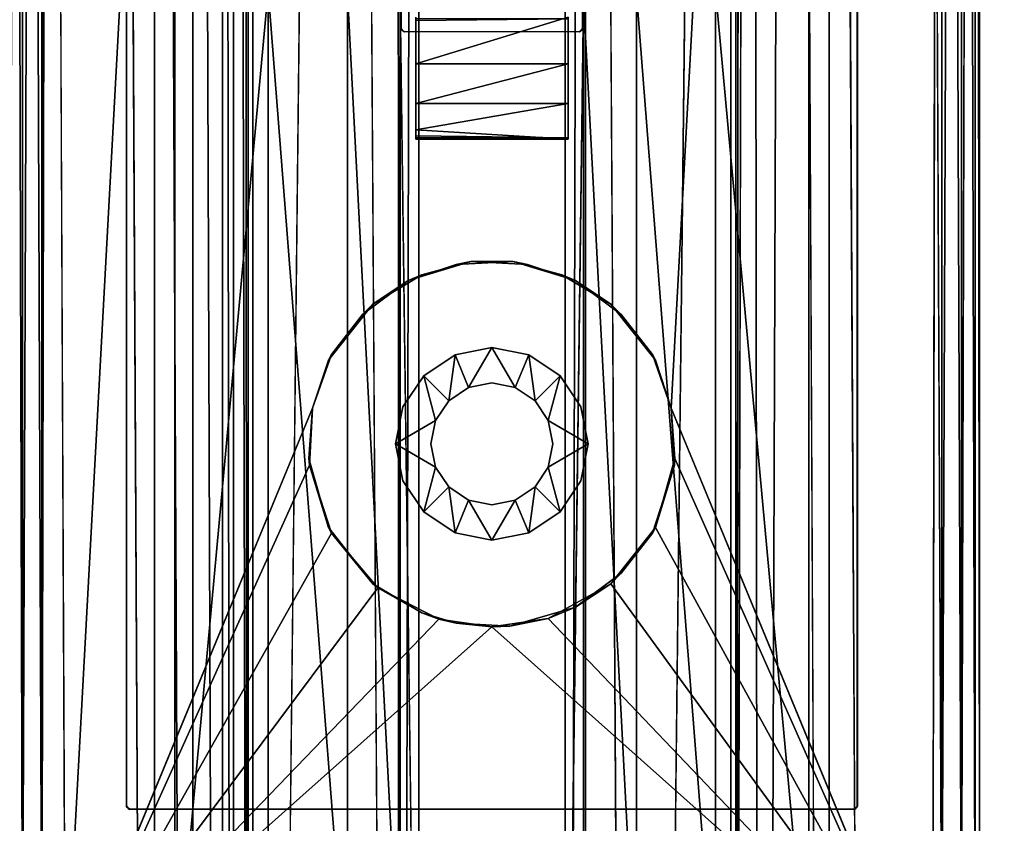
# Model space of a CAD drawing. Units: inches. Extents: x -32.6 to 32.6, y -14 to 15.4.
# Drawn here: x -11.2 to -9.2, y -3.2 to -1.5 of the extents above; entities that cross this region are included whole.
import ezdxf

# ---------------------------------------------------------------- set-up
doc = ezdxf.new("R2010")
doc.units = ezdxf.units.IN
doc.header["$MEASUREMENT"] = 0
for name, color, linetype in [('SEAT-ARMFIXTURE', 5, 'Continuous'), ('SEAT-SEAT', 5, 'Continuous'), ('SEAT-SEATSUPPORT', 5, 'Continuous'), ('SEAT-SOLIDARMCAP', 5, 'Continuous')]:
    doc.layers.add(name, color=color, linetype=linetype)

msp = doc.modelspace()

# ---------------------------------------------------------------- linework, layer by layer
at = {"layer": 'SEAT-ARMFIXTURE'}
for points, invisible_edges in [([(-10.436, 3.4584, 24.361), (-10.9997, -3.1366, 24.361), (-10.9996, 6.5992, 24.361)], 13), ([(-10.9997, 6.5992, 24.611), (-10.9992, -3.1383, 24.611), (-10.4359, 3.4584, 24.611)], 14), ([(-10.9997, -3.1366, 24.361), (-10.9992, -3.1383, 24.611), (-10.9997, 6.5992, 24.611)], 12), ([(-10.9997, 6.5992, 24.611), (-10.9996, 6.5992, 24.361), (-10.9997, -3.1366, 24.361)], 12), ([(-9.5008, -3.1383, 24.361), (-10.0641, 3.4584, 24.361), (-9.5003, 6.5989, 24.361)], 3), ([(-9.5004, 6.5994, 24.611), (-10.064, 3.4584, 24.611), (-9.5003, -3.1366, 24.611)], 3), ([(-9.5003, -3.1366, 24.611), (-9.5008, -3.1383, 24.361), (-9.5003, 6.5989, 24.361)], 12), ([(-9.5003, 6.5989, 24.361), (-9.5004, 6.5994, 24.611), (-9.5003, -3.1366, 24.611)], 12), ([(-10.9997, -3.1366, 24.361), (-10.436, 3.4584, 24.361), (-10.4359, 0.0042, 24.361)], 15), ([(-10.436, 0.0042, 24.611), (-10.4359, 3.4584, 24.611), (-10.9992, -3.1383, 24.611)], 15), ([(-10.0641, 0.0042, 24.611), (-9.5003, -3.1366, 24.611), (-10.064, 3.4584, 24.611)], 15), ([(-10.0641, 3.4584, 24.361), (-9.5008, -3.1383, 24.361), (-10.064, 0.0042, 24.361)], 15), ([(-10.9946, -3.1429, 24.361), (-10.9997, -3.1366, 24.361), (-10.4359, 0.0042, 24.361)], 14), ([(-10.436, 0.0042, 24.611), (-10.9992, -3.1383, 24.611), (-10.9929, -3.1434, 24.611)], 13), ([(-10.9946, -3.1429, 24.361), (-10.4359, 0.0042, 24.361), (-10.436, -1.5416, 24.361)], 13), ([(-10.4359, -1.5416, 24.611), (-10.436, 0.0042, 24.611), (-10.9929, -3.1434, 24.611)], 14), ([(-10.436, -1.5416, 24.361), (-10.4359, 0.0042, 24.361), (-10.436, 0.0042, 24.611)], 12), ([(-10.436, 0.0042, 24.611), (-10.4359, -1.5416, 24.611), (-10.436, -1.5416, 24.361)], 12), ([(-9.5071, -3.1434, 24.361), (-10.0641, -1.5416, 24.361), (-10.064, 0.0042, 24.361)], 13), ([(-10.0641, 0.0042, 24.611), (-10.064, -1.5416, 24.611), (-9.5054, -3.1429, 24.611)], 14), ([(-10.064, -1.5416, 24.611), (-10.0641, 0.0042, 24.611), (-10.064, 0.0042, 24.361)], 12), ([(-10.064, 0.0042, 24.361), (-10.0641, -1.5416, 24.361), (-10.064, -1.5416, 24.611)], 12), ([(-10.0641, 0.0042, 24.611), (-9.5054, -3.1429, 24.611), (-9.5003, -3.1366, 24.611)], 13), ([(-9.5008, -3.1383, 24.361), (-9.5071, -3.1434, 24.361), (-10.064, 0.0042, 24.361)], 14), ([(-10.4063, -1.5187, 23.861), (-10.4063, -1.6144, 23.8801), (-10.4063, -1.5256, 24.3615)], 14), ([(-10.0937, -1.5187, 23.861), (-10.4063, -1.6144, 23.8801), (-10.4063, -1.5187, 23.861)], 12), ([(-10.4063, -1.5216, 24.364), (-10.4063, -1.5187, 23.861), (-10.4063, -1.5256, 24.3615)], 3), ([(-10.0937, -1.5266, 24.3613), (-10.0937, -1.5216, 24.364), (-10.4063, -1.5256, 24.3615)], 12), ([(-10.4063, -1.7616, 24.3608), (-10.4063, -1.5256, 24.3615), (-10.4063, -1.7687, 24.111)], 14), ([(-10.0937, -1.5266, 24.3613), (-10.4063, -1.5256, 24.3615), (-10.4063, -1.7616, 24.3608)], 13), ([(-10.4063, -1.6955, 23.9343), (-10.4063, -1.7687, 24.111), (-10.4063, -1.5256, 24.3615)], 15), ([(-10.4063, -1.6955, 23.9343), (-10.4063, -1.5256, 24.3615), (-10.4063, -1.6144, 23.8801)], 3), ([(-10.4063, -1.7616, 24.3608), (-10.0937, -1.7611, 24.3607), (-10.0937, -1.5266, 24.3613)], 13), ([(-10.0937, -1.6144, 23.8801), (-10.0937, -1.5187, 23.861), (-10.0937, -1.5266, 24.3613)], 14), ([(-10.0937, -1.5187, 23.861), (-10.0937, -1.5216, 24.364), (-10.0937, -1.5266, 24.3613)], 13), ([(-10.0937, -1.7687, 24.111), (-10.0937, -1.5266, 24.3613), (-10.0937, -1.7611, 24.3607)], 13), ([(-10.0937, -1.7687, 24.111), (-10.0937, -1.6955, 23.9343), (-10.0937, -1.5266, 24.3613)], 15), ([(-10.0937, -1.5266, 24.3613), (-10.0937, -1.6955, 23.9343), (-10.0937, -1.6144, 23.8801)], 13), ([(-10.9946, -3.1429, 24.361), (-10.436, -1.5416, 24.361), (-10.4475, -2.3937, 24.361)], 15), ([(-10.375, -2.3937, 24.611), (-10.4359, -1.5416, 24.611), (-10.9929, -3.1434, 24.611)], 15), ([(-10.4325, -2.3181, 24.361), (-10.4475, -2.3937, 24.361), (-10.436, -1.5416, 24.361)], 14), ([(-10.4325, -2.3181, 24.361), (-10.436, -1.5416, 24.361), (-10.4309, -1.5479, 24.361)], 13), ([(-10.4333, -1.5458, 24.611), (-10.4359, -1.5416, 24.611), (-10.375, -2.3937, 24.611)], 14), ([(-10.375, -2.3937, 24.611), (-10.4291, -1.5484, 24.611), (-10.4333, -1.5458, 24.611)], 13), ([(-10.4325, -2.3181, 24.361), (-10.4309, -1.5479, 24.361), (-10.3897, -2.254, 24.361)], 3), ([(-10.4309, -1.5479, 24.361), (-10.3256, -2.2112, 24.361), (-10.3897, -2.254, 24.361)], 13), ([(-10.0709, -1.5484, 24.361), (-10.4309, -1.5479, 24.361), (-10.4291, -1.5484, 24.611)], 12), ([(-10.25, -2.1962, 24.361), (-10.4309, -1.5479, 24.361), (-10.0709, -1.5484, 24.361)], 13), ([(-10.25, -2.1962, 24.361), (-10.3256, -2.2112, 24.361), (-10.4309, -1.5479, 24.361)], 14), ([(-10.4291, -1.5484, 24.611), (-10.0691, -1.5479, 24.611), (-10.0709, -1.5484, 24.361)], 12), ([(-10.0691, -1.5479, 24.611), (-10.4291, -1.5484, 24.611), (-10.25, -2.2687, 24.611)], 14), ([(-10.3384, -2.3053, 24.611), (-10.4291, -1.5484, 24.611), (-10.3655, -2.3459, 24.611)], 3), ([(-10.4291, -1.5484, 24.611), (-10.2978, -2.2782, 24.611), (-10.25, -2.2687, 24.611)], 13), ([(-10.4291, -1.5484, 24.611), (-10.375, -2.3937, 24.611), (-10.3655, -2.3459, 24.611)], 13), ([(-10.3384, -2.3053, 24.611), (-10.2978, -2.2782, 24.611), (-10.4291, -1.5484, 24.611)], 14), ([(-10.2022, -2.2782, 24.611), (-10.0691, -1.5479, 24.611), (-10.25, -2.2687, 24.611)], 3), ([(-10.25, -2.1962, 24.361), (-10.0709, -1.5484, 24.361), (-10.1744, -2.2112, 24.361)], 3), ([(-10.0691, -1.5479, 24.611), (-10.2022, -2.2782, 24.611), (-10.1616, -2.3053, 24.611)], 13), ([(-10.1103, -2.254, 24.361), (-10.1744, -2.2112, 24.361), (-10.0709, -1.5484, 24.361)], 14), ([(-10.1345, -2.3459, 24.611), (-10.0691, -1.5479, 24.611), (-10.1616, -2.3053, 24.611)], 3), ([(-10.0691, -1.5479, 24.611), (-10.1345, -2.3459, 24.611), (-10.125, -2.3937, 24.611)], 13), ([(-10.064, -1.5416, 24.611), (-10.125, -2.3937, 24.611), (-9.5054, -3.1429, 24.611)], 15), ([(-10.125, -2.3937, 24.611), (-10.064, -1.5416, 24.611), (-10.0691, -1.5479, 24.611)], 13), ([(-10.1103, -2.254, 24.361), (-10.0709, -1.5484, 24.361), (-10.0675, -2.3181, 24.361)], 3), ([(-10.0675, -2.3181, 24.361), (-10.0709, -1.5484, 24.361), (-10.0667, -1.5458, 24.361)], 13), ([(-10.0525, -2.3937, 24.361), (-10.0675, -2.3181, 24.361), (-10.0641, -1.5416, 24.361)], 14), ([(-10.0667, -1.5458, 24.361), (-10.0641, -1.5416, 24.361), (-10.0675, -2.3181, 24.361)], 14), ([(-9.5071, -3.1434, 24.361), (-10.0525, -2.3937, 24.361), (-10.0641, -1.5416, 24.361)], 15), ([(-10.0937, -1.6955, 23.9343), (-10.0937, -1.7497, 24.0154), (-10.4063, -1.7497, 24.0154)], 2), ([(-10.4063, -1.7687, 24.111), (-10.4063, -1.6955, 23.9343), (-10.4063, -1.7497, 24.0154)], 1), ([(-10.0937, -1.6955, 23.9343), (-10.0937, -1.7687, 24.111), (-10.0937, -1.7497, 24.0154)], 1), ([(-10.0937, -1.7497, 24.0154), (-10.0937, -1.7687, 24.111), (-10.4063, -1.7497, 24.0154)], 12), ([(-10.4063, -1.7616, 24.3608), (-10.0937, -1.7658, 24.3581), (-10.0937, -1.7611, 24.3607)], 12), ([(-10.4063, -1.7683, 24.354), (-10.4063, -1.7616, 24.3608), (-10.4063, -1.7687, 24.111)], 3), ([(-10.4063, -1.7658, 24.3581), (-10.4063, -1.7616, 24.3608), (-10.4063, -1.7683, 24.354)], 2), ([(-10.0937, -1.7687, 24.111), (-10.0937, -1.7611, 24.3607), (-10.0937, -1.7684, 24.3536)], 3), ([(-10.0937, -1.7658, 24.3581), (-10.0937, -1.7684, 24.3536), (-10.0937, -1.7611, 24.3607)], 2), ([(-10.2978, -2.2782, 24.4444), (-10.25, -2.1962, 24.361), (-10.25, -2.2687, 24.4444)], 2), ([(-10.25, -2.1962, 24.361), (-10.2022, -2.2782, 24.4444), (-10.25, -2.2687, 24.4444)], 12), ([(-10.3655, -2.3459, 24.4444), (-10.4325, -2.3181, 24.361), (-10.3897, -2.254, 24.361)], 1), ([(-10.1103, -2.254, 24.361), (-10.0675, -2.3181, 24.361), (-10.1345, -2.3459, 24.4444)], 2), ([(-10.2978, -2.2782, 24.4444), (-10.2978, -2.2782, 24.611), (-10.3384, -2.3053, 24.611)], 1), ([(-10.2978, -2.2782, 24.4444), (-10.25, -2.2687, 24.611), (-10.2978, -2.2782, 24.611)], 12), ([(-10.1616, -2.3053, 24.611), (-10.2022, -2.2782, 24.4444), (-10.1616, -2.3053, 24.4444)], 12), ([(-10.4325, -2.3181, 24.361), (-10.3655, -2.3459, 24.4444), (-10.4475, -2.3937, 24.361)], 1), ([(-10.1616, -2.3053, 24.4444), (-10.1345, -2.3459, 24.4444), (-10.1616, -2.3053, 24.611)], 12), ([(-10.1345, -2.3459, 24.4444), (-10.0675, -2.3181, 24.361), (-10.0525, -2.3937, 24.361)], 1), ([(-10.4475, -2.3937, 24.361), (-10.3655, -2.3459, 24.4444), (-10.375, -2.3937, 24.4444)], 12), ([(-10.0525, -2.3937, 24.361), (-10.125, -2.3937, 24.4444), (-10.1345, -2.3459, 24.4444)], 1), ([(-10.4325, -2.4693, 24.361), (-10.9946, -3.1429, 24.361), (-10.4475, -2.3937, 24.361)], 3), ([(-10.375, -2.3937, 24.611), (-10.9929, -3.1434, 24.611), (-10.3655, -2.4415, 24.611)], 3), ([(-10.4325, -2.4693, 24.361), (-10.4475, -2.3937, 24.361), (-10.3655, -2.4415, 24.4444)], 12), ([(-10.4475, -2.3937, 24.361), (-10.375, -2.3937, 24.4444), (-10.3655, -2.4415, 24.4444)], 1), ([(-10.125, -2.3937, 24.611), (-10.1345, -2.4415, 24.611), (-9.5054, -3.1429, 24.611)], 14), ([(-10.125, -2.3937, 24.4444), (-10.0525, -2.3937, 24.361), (-10.1345, -2.4415, 24.4444)], 1), ([(-10.1345, -2.4415, 24.4444), (-10.0525, -2.3937, 24.361), (-10.0675, -2.4693, 24.361)], 12), ([(-9.5071, -3.1434, 24.361), (-10.0675, -2.4693, 24.361), (-10.0525, -2.3937, 24.361)], 13), ([(-10.3384, -2.4821, 24.611), (-10.3655, -2.4415, 24.611), (-10.9929, -3.1434, 24.611)], 14), ([(-10.4325, -2.4693, 24.361), (-10.3655, -2.4415, 24.4444), (-10.3897, -2.5334, 24.361)], 1), ([(-10.1345, -2.4415, 24.611), (-10.1616, -2.4821, 24.611), (-9.5054, -3.1429, 24.611)], 14), ([(-10.1103, -2.5334, 24.361), (-10.1345, -2.4415, 24.4444), (-10.0675, -2.4693, 24.361)], 2), ([(-10.9946, -3.1429, 24.361), (-10.4325, -2.4693, 24.361), (-10.3897, -2.5334, 24.361)], 13), ([(-10.2978, -2.5092, 24.611), (-10.3384, -2.4821, 24.611), (-10.9929, -3.1434, 24.611)], 14), ([(-10.1616, -2.4821, 24.611), (-10.2022, -2.5092, 24.611), (-9.5054, -3.1429, 24.611)], 14), ([(-9.5071, -3.1434, 24.361), (-10.1103, -2.5334, 24.361), (-10.0675, -2.4693, 24.361)], 13), ([(-10.9929, -3.1434, 24.611), (-10.25, -2.5187, 24.611), (-10.2978, -2.5092, 24.611)], 13), ([(-10.25, -2.5187, 24.611), (-10.9929, -3.1434, 24.611), (-9.5054, -3.1429, 24.611)], 13), ([(-10.2978, -2.5092, 24.4444), (-10.25, -2.5187, 24.4444), (-10.25, -2.5912, 24.361)], 2), ([(-10.2022, -2.5092, 24.611), (-10.25, -2.5187, 24.611), (-9.5054, -3.1429, 24.611)], 14), ([(-10.25, -2.5912, 24.361), (-10.25, -2.5187, 24.4444), (-10.2022, -2.5092, 24.4444)], 1), ([(-10.9946, -3.1429, 24.361), (-10.3897, -2.5334, 24.361), (-10.3256, -2.5762, 24.361)], 13), ([(-9.5071, -3.1434, 24.361), (-10.1744, -2.5762, 24.361), (-10.1103, -2.5334, 24.361)], 13), ([(-10.3256, -2.5762, 24.361), (-10.25, -2.5912, 24.361), (-10.9946, -3.1429, 24.361)], 14), ([(-9.5071, -3.1434, 24.361), (-10.25, -2.5912, 24.361), (-10.1744, -2.5762, 24.361)], 13), ([(-9.5071, -3.1434, 24.361), (-10.9946, -3.1429, 24.361), (-10.25, -2.5912, 24.361)], 14), ([(-10.9946, -3.1429, 24.361), (-10.9992, -3.1383, 24.611), (-10.9997, -3.1366, 24.361)], 1), ([(-10.9929, -3.1434, 24.611), (-10.9992, -3.1383, 24.611), (-10.9946, -3.1429, 24.361)], 2), ([(-10.9929, -3.1434, 24.611), (-10.9946, -3.1429, 24.361), (-9.5071, -3.1434, 24.361)], 12), ([(-9.5071, -3.1434, 24.361), (-9.5054, -3.1429, 24.611), (-10.9929, -3.1434, 24.611)], 12), ([(-9.5008, -3.1383, 24.361), (-9.5054, -3.1429, 24.611), (-9.5071, -3.1434, 24.361)], 1), ([(-9.5003, -3.1366, 24.611), (-9.5054, -3.1429, 24.611), (-9.5008, -3.1383, 24.361)], 2)]:
    msp.add_3dface(points, dxfattribs=dict(at, invisible_edges=invisible_edges))
for points in [[(-10.0937, -1.5187, 23.861), (-10.0937, -1.6144, 23.8801), (-10.4063, -1.6144, 23.8801)], [(-10.4063, -1.5256, 24.3615), (-10.0937, -1.5216, 24.364), (-10.4063, -1.5216, 24.364)], [(-10.4309, -1.5479, 24.361), (-10.436, -1.5416, 24.361), (-10.4333, -1.5458, 24.611)], [(-10.4333, -1.5458, 24.611), (-10.436, -1.5416, 24.361), (-10.4359, -1.5416, 24.611)], [(-10.4309, -1.5479, 24.361), (-10.4333, -1.5458, 24.611), (-10.4291, -1.5484, 24.611)], [(-10.0691, -1.5479, 24.611), (-10.0667, -1.5458, 24.361), (-10.0709, -1.5484, 24.361)], [(-10.064, -1.5416, 24.611), (-10.0667, -1.5458, 24.361), (-10.0691, -1.5479, 24.611)], [(-10.0641, -1.5416, 24.361), (-10.0667, -1.5458, 24.361), (-10.064, -1.5416, 24.611)], [(-10.4063, -1.6144, 23.8801), (-10.0937, -1.6144, 23.8801), (-10.4063, -1.6955, 23.9343)], [(-10.4063, -1.6955, 23.9343), (-10.0937, -1.6144, 23.8801), (-10.0937, -1.6955, 23.9343)], [(-10.4063, -1.7497, 24.0154), (-10.4063, -1.6955, 23.9343), (-10.0937, -1.6955, 23.9343)], [(-10.0937, -1.7687, 24.111), (-10.4063, -1.7687, 24.111), (-10.4063, -1.7497, 24.0154)], [(-10.4063, -1.7658, 24.3581), (-10.0937, -1.7658, 24.3581), (-10.4063, -1.7616, 24.3608)], [(-10.0937, -1.7684, 24.3536), (-10.0937, -1.7658, 24.3581), (-10.4063, -1.7658, 24.3581)], [(-10.0937, -1.7684, 24.3536), (-10.4063, -1.7658, 24.3581), (-10.4063, -1.7683, 24.354)], [(-10.0937, -1.7684, 24.3536), (-10.4063, -1.7683, 24.354), (-10.4063, -1.7687, 24.111)], [(-10.4063, -1.7687, 24.111), (-10.0937, -1.7687, 24.111), (-10.0937, -1.7684, 24.3536)], [(-10.25, -2.1962, 24.361), (-10.2978, -2.2782, 24.4444), (-10.3256, -2.2112, 24.361)], [(-10.1744, -2.2112, 24.361), (-10.2022, -2.2782, 24.4444), (-10.25, -2.1962, 24.361)], [(-10.3897, -2.254, 24.361), (-10.3256, -2.2112, 24.361), (-10.3384, -2.3053, 24.4444)], [(-10.2978, -2.2782, 24.4444), (-10.3384, -2.3053, 24.4444), (-10.3256, -2.2112, 24.361)], [(-10.1744, -2.2112, 24.361), (-10.1616, -2.3053, 24.4444), (-10.2022, -2.2782, 24.4444)], [(-10.1103, -2.254, 24.361), (-10.1616, -2.3053, 24.4444), (-10.1744, -2.2112, 24.361)], [(-10.3384, -2.3053, 24.4444), (-10.3655, -2.3459, 24.4444), (-10.3897, -2.254, 24.361)], [(-10.1103, -2.254, 24.361), (-10.1345, -2.3459, 24.4444), (-10.1616, -2.3053, 24.4444)], [(-10.3384, -2.3053, 24.611), (-10.3384, -2.3053, 24.4444), (-10.2978, -2.2782, 24.4444)], [(-10.2978, -2.2782, 24.4444), (-10.25, -2.2687, 24.4444), (-10.25, -2.2687, 24.611)], [(-10.2022, -2.2782, 24.4444), (-10.2022, -2.2782, 24.611), (-10.25, -2.2687, 24.4444)], [(-10.25, -2.2687, 24.4444), (-10.2022, -2.2782, 24.611), (-10.25, -2.2687, 24.611)], [(-10.2022, -2.2782, 24.4444), (-10.1616, -2.3053, 24.611), (-10.2022, -2.2782, 24.611)], [(-10.3384, -2.3053, 24.4444), (-10.3384, -2.3053, 24.611), (-10.3655, -2.3459, 24.611)], [(-10.3655, -2.3459, 24.611), (-10.3655, -2.3459, 24.4444), (-10.3384, -2.3053, 24.4444)], [(-10.1345, -2.3459, 24.4444), (-10.1345, -2.3459, 24.611), (-10.1616, -2.3053, 24.611)], [(-10.3655, -2.3459, 24.4444), (-10.375, -2.3937, 24.611), (-10.375, -2.3937, 24.4444)], [(-10.3655, -2.3459, 24.4444), (-10.3655, -2.3459, 24.611), (-10.375, -2.3937, 24.611)], [(-10.1345, -2.3459, 24.4444), (-10.125, -2.3937, 24.4444), (-10.1345, -2.3459, 24.611)], [(-10.125, -2.3937, 24.4444), (-10.125, -2.3937, 24.611), (-10.1345, -2.3459, 24.611)], [(-10.375, -2.3937, 24.611), (-10.3655, -2.4415, 24.611), (-10.375, -2.3937, 24.4444)], [(-10.375, -2.3937, 24.4444), (-10.3655, -2.4415, 24.611), (-10.3655, -2.4415, 24.4444)], [(-10.1345, -2.4415, 24.611), (-10.125, -2.3937, 24.611), (-10.1345, -2.4415, 24.4444)], [(-10.1345, -2.4415, 24.4444), (-10.125, -2.3937, 24.611), (-10.125, -2.3937, 24.4444)], [(-10.3655, -2.4415, 24.4444), (-10.3384, -2.4821, 24.4444), (-10.3897, -2.5334, 24.361)], [(-10.3384, -2.4821, 24.4444), (-10.3655, -2.4415, 24.4444), (-10.3384, -2.4821, 24.611)], [(-10.3655, -2.4415, 24.4444), (-10.3655, -2.4415, 24.611), (-10.3384, -2.4821, 24.611)], [(-10.1616, -2.4821, 24.4444), (-10.1345, -2.4415, 24.611), (-10.1345, -2.4415, 24.4444)], [(-10.1103, -2.5334, 24.361), (-10.1616, -2.4821, 24.4444), (-10.1345, -2.4415, 24.4444)], [(-10.1616, -2.4821, 24.4444), (-10.1616, -2.4821, 24.611), (-10.1345, -2.4415, 24.611)], [(-10.3897, -2.5334, 24.361), (-10.3384, -2.4821, 24.4444), (-10.3256, -2.5762, 24.361)], [(-10.3384, -2.4821, 24.4444), (-10.3384, -2.4821, 24.611), (-10.2978, -2.5092, 24.611)], [(-10.3256, -2.5762, 24.361), (-10.3384, -2.4821, 24.4444), (-10.2978, -2.5092, 24.4444)], [(-10.2978, -2.5092, 24.4444), (-10.3384, -2.4821, 24.4444), (-10.2978, -2.5092, 24.611)], [(-10.1616, -2.4821, 24.611), (-10.1616, -2.4821, 24.4444), (-10.2022, -2.5092, 24.4444)], [(-10.1744, -2.5762, 24.361), (-10.2022, -2.5092, 24.4444), (-10.1616, -2.4821, 24.4444)], [(-10.2022, -2.5092, 24.4444), (-10.2022, -2.5092, 24.611), (-10.1616, -2.4821, 24.611)], [(-10.1616, -2.4821, 24.4444), (-10.1103, -2.5334, 24.361), (-10.1744, -2.5762, 24.361)], [(-10.3256, -2.5762, 24.361), (-10.2978, -2.5092, 24.4444), (-10.25, -2.5912, 24.361)], [(-10.25, -2.5187, 24.611), (-10.25, -2.5187, 24.4444), (-10.2978, -2.5092, 24.4444)], [(-10.2978, -2.5092, 24.4444), (-10.2978, -2.5092, 24.611), (-10.25, -2.5187, 24.611)], [(-10.25, -2.5187, 24.4444), (-10.25, -2.5187, 24.611), (-10.2022, -2.5092, 24.611)], [(-10.2022, -2.5092, 24.4444), (-10.1744, -2.5762, 24.361), (-10.25, -2.5912, 24.361)], [(-10.2022, -2.5092, 24.611), (-10.2022, -2.5092, 24.4444), (-10.25, -2.5187, 24.4444)]]:
    msp.add_3dface(points, dxfattribs=at)
at = {"layer": 'SEAT-SEAT'}
for points, invisible_edges in [([(-10.4, -10.2953, 16.5964), (-10.4, 7.0998, 16.8512), (-10.4, 3.8294, 17.7696)], 1), ([(-10.4, 7.0352, 14.8322), (-10.4, 7.0998, 16.8512), (-10.4, -10.2953, 16.5964)], 2), ([(-10.1, -10.2953, 16.5985), (-10.1, 7.0989, 16.8538), (-10.1001, 7.0336, 14.8321)], 1), ([(-10.1, 3.8294, 17.7696), (-10.1, 7.0989, 16.8538), (-10.1, -10.2953, 16.5985)], 2), ([(-10.74, -10.0882, 15.1812), (-10.5506, 7.044, 14.6395), (-10.548, -10.2229, 15.2423)], 2), ([(-10.5506, 7.044, 14.6395), (-10.4414, -10.2348, 15.3134), (-10.548, -10.2229, 15.2423)], 12), ([(-9.9526, -10.2101, 15.2406), (-10.0587, 7.0302, 14.7094), (-9.951, 7.0197, 14.6384)], 12), ([(-9.76, 6.9015, 14.588), (-9.9526, -10.2101, 15.2406), (-9.951, 7.0197, 14.6384)], 2), ([(-9.6974, -10.0557, 16.0353), (-9.6974, 6.9286, 15.4422), (-9.6385, 6.9617, 15.5178)], 1), ([(-9.6355, -10.0869, 16.1143), (-9.6974, -10.0557, 16.0353), (-9.6385, 6.9617, 15.5178)], 12), ([(-9.6355, -10.0869, 16.1143), (-9.6385, 6.9617, 15.5178), (-9.5579, -10.0646, 16.1635)], 1), ([(-9.72, 6.9281, 15.3506), (-9.72, -10.0616, 15.9439), (-9.76, -10.0882, 15.1812)], 1), ([(-9.72, 6.9281, 15.3506), (-9.6974, 6.9286, 15.4422), (-9.6974, -10.0557, 16.0353)], 2), ([(-9.72, 6.9281, 15.3506), (-9.6974, -10.0557, 16.0353), (-9.72, -10.0616, 15.9439)], 12), ([(-9.4704, 6.9067, 15.5884), (-9.4704, -10.0237, 16.1796), (-9.559, 6.9372, 15.5699)], 1), ([(-29.9704, 6.9067, 15.5884), (-11.0296, 6.9067, 15.5884), (-20.4642, -5.3362, 16.0159)], 15), ([(-20.2207, -5.3362, 16.0159), (-20.4642, -5.3362, 16.0159), (-11.0296, 6.9067, 15.5884)], 14), ([(-20.2207, -5.3362, 16.0159), (-11.0296, 6.9067, 15.5884), (-19.9208, -5.3362, 16.0159)], 15), ([(-19.9208, -5.3362, 16.0159), (-11.0296, 6.9067, 15.5884), (-19.8232, -5.3362, 16.0159)], 3), ([(-19.8232, -5.3362, 16.0159), (-11.0296, 6.9067, 15.5884), (-19.6053, -5.3362, 16.0159)], 15), ([(-19.5063, -5.3362, 16.0159), (-19.6053, -5.3362, 16.0159), (-11.0296, 6.9067, 15.5884)], 14), ([(-11.0296, -10.0237, 16.1796), (-19.5063, -5.3362, 16.0159), (-11.0296, 6.9067, 15.5884)], 15), ([(-11.0296, -10.0237, 16.1796), (-11.0296, 6.9067, 15.5884), (-10.9412, -10.0553, 16.1633)], 1), ([(-9.4704, 6.9067, 15.5884), (9.4704, 6.9067, 15.5884), (0.0358, -5.3362, 16.0159)], 15), ([(-1.1309, -5.3362, 16.0159), (-9.4704, -10.0237, 16.1796), (-9.4704, 6.9067, 15.5884)], 15), ([(-0.6181, -5.3362, 16.0159), (-9.4704, 6.9067, 15.5884), (-0.3745, -5.3362, 16.0159)], 3), ([(-9.4704, 6.9067, 15.5884), (-0.7383, -5.3362, 16.0159), (-1.0748, -5.3362, 16.0159)], 15), ([(-0.2848, -5.3362, 16.0159), (-9.4704, 6.9067, 15.5884), (-0.0412, -5.3362, 16.0159)], 3), ([(-9.4704, 6.9067, 15.5884), (-0.6181, -5.3362, 16.0159), (-0.6822, -5.3362, 16.0159)], 15), ([(-9.4704, 6.9067, 15.5884), (-0.2848, -5.3362, 16.0159), (-0.3745, -5.3362, 16.0159)], 15), ([(-9.4704, 6.9067, 15.5884), (-0.6822, -5.3362, 16.0159), (-0.7383, -5.3362, 16.0159)], 13), ([(-9.4704, 6.9067, 15.5884), (0.0358, -5.3362, 16.0159), (-0.0412, -5.3362, 16.0159)], 15), ([(-1.0748, -5.3362, 16.0159), (-1.1309, -5.3362, 16.0159), (-9.4704, 6.9067, 15.5884)], 14), ([(-10.4, -10.2953, 16.5964), (-10.4, 3.8294, 17.7696), (-10.4, -0.2778, 18.2527)], 2), ([(-10.1, -0.2778, 18.2527), (-10.1, 3.8294, 17.7696), (-10.1, -10.2953, 16.5985)], 1), ([(-10.4381, -1.48, 18.5232), (-10.4, -4.4087, 18.4494), (-10.4, -0.2778, 18.2527)], 2), ([(-10.4, -0.2778, 18.2527), (-10.4, -4.4087, 18.4494), (-10.4, -10.2953, 16.5964)], 1), ([(-10.1, -4.4087, 18.4494), (-10.0619, -1.48, 18.5232), (-10.1, -0.2778, 18.2527)], 12), ([(-10.1, -10.2953, 16.5985), (-10.1, -4.4087, 18.4494), (-10.1, -0.2778, 18.2527)], 2)]:
    msp.add_3dface(points, dxfattribs=dict(at, invisible_edges=invisible_edges))
for points in [[(-10.5506, 7.044, 14.6395), (-10.74, -10.0882, 15.1812), (-10.74, 6.9015, 14.588)], [(-10.4414, -10.2348, 15.3134), (-10.5506, 7.044, 14.6395), (-10.4421, 7.0406, 14.7105)], [(-10.4, 7.0352, 14.8322), (-10.4414, -10.2348, 15.3134), (-10.4421, 7.0406, 14.7105)], [(-10.3999, -10.2326, 15.4376), (-10.4414, -10.2348, 15.3134), (-10.4, 7.0352, 14.8322)], [(-10.3999, -10.2326, 15.4376), (-10.4, 7.0352, 14.8322), (-10.4, -10.2953, 16.5964)], [(-10.1001, 7.0336, 14.8321), (-10.0587, 7.0302, 14.7094), (-10.0996, -10.2351, 15.4359)], [(-10.1, -10.2953, 16.5985), (-10.1001, 7.0336, 14.8321), (-10.0996, -10.2351, 15.4359)], [(-10.0996, -10.2351, 15.4359), (-10.0587, 7.0302, 14.7094), (-10.0576, -10.2508, 15.3168)], [(-10.0587, 7.0302, 14.7094), (-9.9526, -10.2101, 15.2406), (-10.0576, -10.2508, 15.3168)], [(-10.8635, 6.9614, 15.5195), (-10.8637, -10.0857, 16.1142), (-10.9425, 6.9457, 15.5698)], [(-10.8637, -10.0857, 16.1142), (-10.8635, 6.9614, 15.5195), (-10.8026, -10.0557, 16.0353)], [(-10.8635, 6.9614, 15.5195), (-10.8026, 6.9286, 15.4422), (-10.8026, -10.0557, 16.0353)], [(-9.6385, 6.9617, 15.5178), (-9.559, 6.9372, 15.5699), (-9.5579, -10.0646, 16.1635)], [(-10.9412, -10.0553, 16.1633), (-11.0296, 6.9067, 15.5884), (-10.9425, 6.9457, 15.5698)], [(-10.8637, -10.0857, 16.1142), (-10.9412, -10.0553, 16.1633), (-10.9425, 6.9457, 15.5698)], [(-10.78, -10.0616, 15.9439), (-10.8026, 6.9286, 15.4422), (-10.78, 6.9281, 15.3506)], [(-10.78, -10.0616, 15.9439), (-10.8026, -10.0557, 16.0353), (-10.8026, 6.9286, 15.4422)], [(-10.74, -10.0882, 15.1812), (-10.78, -10.0616, 15.9439), (-10.78, 6.9281, 15.3506)], [(-10.78, 6.9281, 15.3506), (-10.74, 6.9015, 14.588), (-10.74, -10.0882, 15.1812)], [(-9.76, -10.0882, 15.1812), (-9.76, 6.9015, 14.588), (-9.72, 6.9281, 15.3506)], [(-9.559, 6.9372, 15.5699), (-9.4704, -10.0237, 16.1796), (-9.5579, -10.0646, 16.1635)], [(-9.9526, -10.2101, 15.2406), (-9.76, 6.9015, 14.588), (-9.76, -10.0882, 15.1812)], [(-30.1, -3.544, 18.924), (-10.9, -1.4609, 18.8312), (-30.1, -1.4609, 18.8312)], [(-30.1, -3.544, 18.924), (-10.9, -3.544, 18.924), (-10.9, -1.4609, 18.8312)], [(-10.9, -1.4609, 18.8312), (-10.9, -3.544, 18.924), (-10.7087, -1.4632, 18.7933)], [(-10.9, -3.544, 18.924), (-10.7087, -3.545, 18.886), (-10.7087, -1.4632, 18.7933)], [(-10.7087, -1.4632, 18.7933), (-10.7087, -3.545, 18.886), (-10.5464, -3.548, 18.7776)], [(-10.7087, -1.4632, 18.7933), (-10.5464, -3.548, 18.7776), (-10.5464, -1.4699, 18.6851)], [(-10.5464, -1.4699, 18.6851), (-10.4381, -3.5524, 18.6155), (-10.4381, -1.48, 18.5232)], [(-10.5464, -1.4699, 18.6851), (-10.5464, -3.548, 18.7776), (-10.4381, -3.5524, 18.6155)], [(-9.9536, -1.4699, 18.6851), (-10.0619, -1.48, 18.5232), (-9.9536, -3.548, 18.7776)], [(-9.7913, -3.545, 18.886), (-9.7913, -1.4632, 18.7933), (-9.9536, -1.4699, 18.6851)], [(-9.9536, -1.4699, 18.6851), (-9.9536, -3.548, 18.7776), (-9.7913, -3.545, 18.886)], [(-9.6, -3.544, 18.924), (-9.6, -1.4609, 18.8312), (-9.7913, -1.4632, 18.7933)], [(-9.6, -3.544, 18.924), (-9.7913, -1.4632, 18.7933), (-9.7913, -3.545, 18.886)], [(-9.6, -3.544, 18.924), (9.6, -1.4609, 18.8312), (-9.6, -1.4609, 18.8312)], [(-9.6, -3.544, 18.924), (9.6, -3.544, 18.924), (9.6, -1.4609, 18.8312)], [(-10.4, -4.4087, 18.4494), (-10.4381, -1.48, 18.5232), (-10.4381, -3.5524, 18.6155)], [(-10.1, -4.4087, 18.4494), (-10.0619, -3.5524, 18.6155), (-10.0619, -1.48, 18.5232)], [(-10.0619, -1.48, 18.5232), (-10.0619, -3.5524, 18.6155), (-9.9536, -3.548, 18.7776)]]:
    msp.add_3dface(points, dxfattribs=at)
at = {"layer": 'SEAT-SEATSUPPORT'}
for points, invisible_edges in [([(-10.7597, 7.0541, 15.5832), (-12.7648, 4.0181, 15.6892), (-10.75, -8.1345, 16.1136)], 3), ([(-10.75, 6.9562, 14.8662), (-10.7597, 7.0541, 15.5832), (-10.75, -8.1345, 16.1136)], 13), ([(-9.75, -8.1345, 16.1136), (-9.7396, 7.0592, 15.5831), (-9.75, 6.9562, 14.8662)], 14), ([(-13.25, 3.788, 14.9768), (-10.75, 6.9562, 14.8662), (-10.75, -8.1596, 15.3941)], 13), ([(-10.75, -8.1345, 16.1136), (-10.75, -8.1596, 15.3941), (-10.75, 6.9562, 14.8662)], 12), ([(-9.75, -8.1596, 15.3941), (-9.75, 6.9562, 14.8662), (-7.25, 3.788, 14.9768)], 14), ([(-9.75, 6.9562, 14.8662), (-9.75, -8.1596, 15.3941), (-9.75, -8.1345, 16.1136)], 12), ([(-9.75, -8.1345, 16.1136), (-7.712, -7.5494, 16.0931), (-7.7259, 4.105, 15.6861)], 2), ([(-10.75, -8.1345, 16.1136), (-12.7648, 4.0181, 15.6892), (-12.7682, -7.4609, 16.0901)], 1), ([(-13.25, 3.788, 14.9768), (-10.75, -8.1596, 15.3941), (-13.25, -7.2352, 15.3618)], 3), ([(-7.25, -7.2352, 15.3618), (-9.75, -8.1596, 15.3941), (-7.25, 3.788, 14.9768)], 3)]:
    msp.add_3dface(points, dxfattribs=dict(at, invisible_edges=invisible_edges))
msp.add_3dface([(-9.75, -8.1345, 16.1136), (-7.7259, 4.105, 15.6861), (-9.7396, 7.0592, 15.5831)], dxfattribs=at)
at = {"layer": 'SEAT-SOLIDARMCAP'}
for points, invisible_edges in [([(-11.154, 7.0402, 25.0776), (-11.1728, -3.5487, 25.074), (-11.125, -3.5487, 25.0835)], 12), ([(-9.375, 7.0113, 25.0835), (-11.154, 7.0402, 25.0776), (-11.125, -3.5487, 25.0835)], 14), ([(-11.125, -3.5487, 24.611), (-11.1728, 7.0113, 24.6206), (-11.125, 7.0113, 24.611)], 12), ([(-11.125, -3.5487, 25.0835), (-9.346, -3.5776, 25.0776), (-9.375, 7.0113, 25.0835)], 14), ([(-11.125, -3.5487, 24.611), (-11.125, 7.0113, 24.611), (-10.6178, 5.7832, 24.611)], 1), ([(-9.8822, 5.7832, 24.611), (-9.375, 7.0113, 24.611), (-9.8822, -2.3206, 24.611)], 12), ([(-9.375, -3.5487, 24.611), (-9.8822, -2.3206, 24.611), (-9.375, 7.0113, 24.611)], 12), ([(-9.346, -3.5776, 25.0776), (-9.3272, 7.0113, 25.074), (-9.375, 7.0113, 25.0835)], 12), ([(-9.375, 7.0113, 24.611), (-9.3272, -3.5487, 24.6206), (-9.375, -3.5487, 24.611)], 12), ([(-9.2593, 7.0113, 25.0054), (-9.2871, -3.5487, 25.0475), (-9.2597, -3.5487, 25.0059)], 12), ([(-9.2597, -3.5487, 25.0059), (-9.25, -3.5487, 24.9585), (-9.2593, 7.0113, 25.0054)], 12), ([(-9.2596, 7.0112, 24.6888), (-9.25, 7.0113, 24.736), (-9.25, -3.5487, 24.736)], 2), ([(-9.25, 7.0113, 24.736), (-9.25, 7.0113, 24.9585), (-9.25, -3.5487, 24.736)], 12), ([(-10.6178, 5.7832, 24.611), (-10.6178, -2.3206, 24.611), (-11.125, -3.5487, 24.611)], 1), ([(-10.579, 5.673, 24.611), (-10.6178, -2.3206, 24.611), (-10.6178, 5.7832, 24.611)], 3), ([(-9.8822, -2.3206, 24.611), (-9.921, -2.2104, 24.611), (-9.8822, 5.7832, 24.611)], 14), ([(-9.9148, 5.6847, 24.611), (-9.8822, 5.7832, 24.611), (-9.921, -2.2104, 24.611)], 14), ([(-9.9148, 5.6847, 24.611), (-9.9848, -2.1286, 24.611), (-10.006, 5.5695, 24.611)], 3), ([(-9.921, -2.2104, 24.611), (-9.9848, -2.1286, 24.611), (-9.9148, 5.6847, 24.611)], 14), ([(-10.5852, -2.2221, 24.611), (-10.6178, -2.3206, 24.611), (-10.579, 5.673, 24.611)], 14), ([(-10.5852, -2.2221, 24.611), (-10.579, 5.673, 24.611), (-10.4838, 5.5611, 24.611)], 13), ([(-10.4838, 5.5611, 24.611), (-10.494, -2.1069, 24.611), (-10.5852, -2.2221, 24.611)], 13), ([(-10.3592, 5.4965, 24.611), (-10.494, -2.1069, 24.611), (-10.4838, 5.5611, 24.611)], 3), ([(-10.006, 5.5695, 24.611), (-10.0783, -2.0586, 24.611), (-10.1344, 5.4979, 24.611)], 3), ([(-9.9848, -2.1286, 24.611), (-10.0783, -2.0586, 24.611), (-10.006, 5.5695, 24.611)], 14), ([(-10.3592, 5.4965, 24.611), (-10.3935, -2.0473, 24.611), (-10.494, -2.1069, 24.611)], 13), ([(-10.3592, 5.4965, 24.611), (-10.2935, -2.0197, 24.611), (-10.3935, -2.0473, 24.611)], 13), ([(-10.25, 5.4814, 24.611), (-10.2935, -2.0197, 24.611), (-10.3592, 5.4965, 24.611)], 3), ([(-10.1768, -2.026, 24.611), (-10.25, 5.4814, 24.611), (-10.1344, 5.4979, 24.611)], 13), ([(-10.0783, -2.0586, 24.611), (-10.1768, -2.026, 24.611), (-10.1344, 5.4979, 24.611)], 14), ([(-10.1768, -2.026, 24.611), (-10.2935, -2.0197, 24.611), (-10.25, 5.4814, 24.611)], 14), ([(-10.0783, -2.729, 24.941), (-10.4217, -2.0586, 24.941), (-10.2065, -2.0197, 24.941)], 15), ([(-10.3232, -2.026, 24.941), (-10.2065, -2.0197, 24.941), (-10.4217, -2.0586, 24.941)], 2), ([(-9.921, -2.5771, 24.941), (-10.0783, -2.729, 24.941), (-10.2065, -2.0197, 24.941)], 15), ([(-10.2065, -2.0197, 24.941), (-10.1065, -2.0473, 24.941), (-9.921, -2.5771, 24.941)], 14), ([(-10.4217, -2.0586, 24.941), (-10.5852, -2.5655, 24.941), (-10.6178, -2.3206, 24.941)], 15), ([(-10.6178, -2.3206, 24.941), (-10.5152, -2.1286, 24.941), (-10.4217, -2.0586, 24.941)], 13), ([(-10.5852, -2.5655, 24.941), (-10.4217, -2.0586, 24.941), (-10.3232, -2.7616, 24.941)], 15), ([(-10.0783, -2.729, 24.941), (-10.3232, -2.7616, 24.941), (-10.4217, -2.0586, 24.941)], 15), ([(-10.1065, -2.0473, 24.941), (-9.8822, -2.3206, 24.941), (-9.921, -2.5771, 24.941)], 15), ([(-10.1065, -2.0473, 24.941), (-10.006, -2.1069, 24.941), (-9.8822, -2.3206, 24.941)], 14), ([(-10.006, -2.1069, 24.941), (-9.9148, -2.2221, 24.941), (-9.8822, -2.3206, 24.941)], 12), ([(-10.5152, -2.1286, 24.941), (-10.6178, -2.3206, 24.941), (-10.579, -2.2104, 24.941)], 1), ([(-10.6254, -2.4241, 24.941), (-10.6178, -2.3206, 24.941), (-10.5852, -2.5655, 24.941)], 2), ([(-9.8822, -2.3206, 24.941), (-9.8759, -2.4373, 24.941), (-9.921, -2.5771, 24.941)], 12), ([(-10.494, -2.6807, 24.941), (-10.5852, -2.5655, 24.941), (-10.3935, -2.7402, 24.941)], 2), ([(-10.3935, -2.7402, 24.941), (-10.5852, -2.5655, 24.941), (-10.3232, -2.7616, 24.941)], 3), ([(-10.0783, -2.729, 24.941), (-9.921, -2.5771, 24.941), (-9.9848, -2.6589, 24.941)], 1), ([(-10.3232, -2.7616, 24.941), (-10.0783, -2.729, 24.941), (-10.2131, -2.768, 24.941)], 1)]:
    msp.add_3dface(points, dxfattribs=dict(at, invisible_edges=invisible_edges))
for points in [[(-11.154, 7.0402, 25.0776), (-11.1728, 7.0113, 25.074), (-11.1728, -3.5487, 25.074)], [(-11.2407, 7.0113, 24.6892), (-11.2129, -3.5487, 24.6471), (-11.2404, -3.5487, 24.6888)], [(-11.2407, -3.5487, 25.0054), (-11.2129, -3.5487, 25.0474), (-11.2129, 7.0113, 25.0475)], [(-11.2407, 7.0113, 24.6892), (-11.2129, 7.0113, 24.6471), (-11.2129, -3.5487, 24.6471)], [(-11.2407, -3.5487, 25.0054), (-11.2129, 7.0113, 25.0475), (-11.2404, 7.0112, 25.0057)], [(-11.1728, 7.0113, 25.074), (-11.2129, -3.5487, 25.0474), (-11.1728, -3.5487, 25.074)], [(-11.1728, -3.5487, 24.6206), (-11.2129, 7.0113, 24.6471), (-11.1728, 7.0113, 24.6206)], [(-11.1728, 7.0113, 25.074), (-11.2129, 7.0113, 25.0475), (-11.2129, -3.5487, 25.0474)], [(-11.1728, -3.5487, 24.6206), (-11.2129, -3.5487, 24.6471), (-11.2129, 7.0113, 24.6471)], [(-11.125, -3.5487, 24.611), (-11.1728, -3.5487, 24.6206), (-11.1728, 7.0113, 24.6206)], [(-9.375, 7.0113, 24.611), (-9.3272, 7.0113, 24.6206), (-9.3272, -3.5487, 24.6206)], [(-9.346, -3.5776, 25.0776), (-9.3272, -3.5487, 25.074), (-9.3272, 7.0113, 25.074)], [(-9.3272, -3.5487, 25.074), (-9.2871, 7.0113, 25.0474), (-9.3272, 7.0113, 25.074)], [(-9.3272, 7.0113, 24.6206), (-9.2871, -3.5487, 24.6471), (-9.3272, -3.5487, 24.6206)], [(-9.3272, -3.5487, 25.074), (-9.2871, -3.5487, 25.0475), (-9.2871, 7.0113, 25.0474)], [(-9.3272, 7.0113, 24.6206), (-9.2871, 7.0113, 24.6471), (-9.2871, -3.5487, 24.6471)], [(-9.2593, -3.5487, 24.6892), (-9.2871, -3.5487, 24.6471), (-9.2871, 7.0113, 24.6471)], [(-9.2593, 7.0113, 25.0054), (-9.2871, 7.0113, 25.0474), (-9.2871, -3.5487, 25.0475)], [(-9.2593, -3.5487, 24.6892), (-9.2871, 7.0113, 24.6471), (-9.2596, 7.0112, 24.6888)], [(-9.2593, -3.5487, 24.6892), (-9.2596, 7.0112, 24.6888), (-9.25, -3.5487, 24.736)], [(-9.2593, 7.0113, 25.0054), (-9.25, -3.5487, 24.9585), (-9.25, 7.0113, 24.9585)], [(-9.25, -3.5487, 24.9585), (-9.25, -3.5487, 24.736), (-9.25, 7.0113, 24.9585)], [(-10.4217, -2.0586, 24.941), (-10.3935, -2.0473, 24.611), (-10.2935, -2.0197, 24.611)], [(-10.4217, -2.0586, 24.941), (-10.2935, -2.0197, 24.611), (-10.3232, -2.026, 24.941)], [(-10.2065, -2.0197, 24.941), (-10.3232, -2.026, 24.941), (-10.2935, -2.0197, 24.611)], [(-10.2065, -2.0197, 24.941), (-10.2935, -2.0197, 24.611), (-10.1768, -2.026, 24.611)], [(-10.0783, -2.0586, 24.611), (-10.1065, -2.0473, 24.941), (-10.2065, -2.0197, 24.941)], [(-10.2065, -2.0197, 24.941), (-10.1768, -2.026, 24.611), (-10.0783, -2.0586, 24.611)], [(-10.4217, -2.0586, 24.941), (-10.5152, -2.1286, 24.941), (-10.494, -2.1069, 24.611)], [(-10.4217, -2.0586, 24.941), (-10.494, -2.1069, 24.611), (-10.3935, -2.0473, 24.611)], [(-10.1065, -2.0473, 24.941), (-10.0783, -2.0586, 24.611), (-10.006, -2.1069, 24.941)], [(-10.006, -2.1069, 24.941), (-10.0783, -2.0586, 24.611), (-9.9848, -2.1286, 24.611)], [(-10.579, -2.2104, 24.941), (-10.5852, -2.2221, 24.611), (-10.494, -2.1069, 24.611)], [(-10.579, -2.2104, 24.941), (-10.494, -2.1069, 24.611), (-10.5152, -2.1286, 24.941)], [(-10.006, -2.1069, 24.941), (-9.921, -2.2104, 24.611), (-9.9148, -2.2221, 24.941)], [(-10.006, -2.1069, 24.941), (-9.9848, -2.1286, 24.611), (-9.921, -2.2104, 24.611)], [(-10.5852, -2.2221, 24.611), (-10.579, -2.2104, 24.941), (-10.6178, -2.3206, 24.941)], [(-9.9148, -2.2221, 24.941), (-9.921, -2.2104, 24.611), (-9.8822, -2.3206, 24.611)], [(-10.5852, -2.2221, 24.611), (-10.6178, -2.3206, 24.941), (-10.6178, -2.3206, 24.611)], [(-9.9148, -2.2221, 24.941), (-9.8822, -2.3206, 24.611), (-9.8822, -2.3206, 24.941)], [(-11.125, -3.5487, 24.611), (-10.6178, -2.3206, 24.611), (-10.6241, -2.4373, 24.611)], [(-10.6254, -2.4241, 24.941), (-10.6178, -2.3206, 24.611), (-10.6178, -2.3206, 24.941)], [(-10.6241, -2.4373, 24.611), (-10.6178, -2.3206, 24.611), (-10.6254, -2.4241, 24.941)], [(-9.375, -3.5487, 24.611), (-9.8746, -2.4241, 24.611), (-9.8822, -2.3206, 24.611)], [(-9.8822, -2.3206, 24.611), (-9.8746, -2.4241, 24.611), (-9.8822, -2.3206, 24.941)], [(-9.8822, -2.3206, 24.941), (-9.8746, -2.4241, 24.611), (-9.8759, -2.4373, 24.941)], [(-10.579, -2.5771, 24.611), (-11.125, -3.5487, 24.611), (-10.6241, -2.4373, 24.611)], [(-10.6241, -2.4373, 24.611), (-10.6254, -2.4241, 24.941), (-10.5852, -2.5655, 24.941)], [(-10.5852, -2.5655, 24.941), (-10.579, -2.5771, 24.611), (-10.6241, -2.4373, 24.611)], [(-9.8759, -2.4373, 24.941), (-9.9148, -2.5655, 24.611), (-9.921, -2.5771, 24.941)], [(-9.9148, -2.5655, 24.611), (-9.8746, -2.4241, 24.611), (-9.375, -3.5487, 24.611)], [(-9.8759, -2.4373, 24.941), (-9.8746, -2.4241, 24.611), (-9.9148, -2.5655, 24.611)], [(-10.579, -2.5771, 24.611), (-10.4838, -2.6891, 24.611), (-11.125, -3.5487, 24.611)], [(-10.579, -2.5771, 24.611), (-10.5852, -2.5655, 24.941), (-10.494, -2.6807, 24.941)], [(-10.494, -2.6807, 24.941), (-10.4838, -2.6891, 24.611), (-10.579, -2.5771, 24.611)], [(-9.921, -2.5771, 24.941), (-9.9148, -2.5655, 24.611), (-10.006, -2.6807, 24.611)], [(-9.375, -3.5487, 24.611), (-10.006, -2.6807, 24.611), (-9.9148, -2.5655, 24.611)], [(-9.9848, -2.6589, 24.941), (-9.921, -2.5771, 24.941), (-10.006, -2.6807, 24.611)], [(-10.006, -2.6807, 24.611), (-10.0783, -2.729, 24.941), (-9.9848, -2.6589, 24.941)], [(-10.4838, -2.6891, 24.611), (-10.494, -2.6807, 24.941), (-10.3935, -2.7402, 24.941)], [(-10.0783, -2.729, 24.941), (-10.006, -2.6807, 24.611), (-10.1344, -2.7522, 24.611)], [(-10.006, -2.6807, 24.611), (-9.375, -3.5487, 24.611), (-10.1344, -2.7522, 24.611)], [(-11.125, -3.5487, 24.611), (-10.4838, -2.6891, 24.611), (-10.3592, -2.7536, 24.611)], [(-10.3935, -2.7402, 24.941), (-10.3592, -2.7536, 24.611), (-10.4838, -2.6891, 24.611)], [(-10.3592, -2.7536, 24.611), (-10.3935, -2.7402, 24.941), (-10.3232, -2.7616, 24.941)], [(-10.2131, -2.768, 24.941), (-10.0783, -2.729, 24.941), (-10.1344, -2.7522, 24.611)], [(-11.125, -3.5487, 24.611), (-10.3592, -2.7536, 24.611), (-10.25, -2.7688, 24.611)], [(-10.3232, -2.7616, 24.941), (-10.25, -2.7688, 24.611), (-10.3592, -2.7536, 24.611)], [(-10.3232, -2.7616, 24.941), (-10.2131, -2.768, 24.941), (-10.25, -2.7688, 24.611)], [(-10.2131, -2.768, 24.941), (-10.1344, -2.7522, 24.611), (-10.25, -2.7688, 24.611)], [(-9.375, -3.5487, 24.611), (-10.25, -2.7688, 24.611), (-10.1344, -2.7522, 24.611)], [(-10.25, -2.7688, 24.611), (-9.375, -3.5487, 24.611), (-11.125, -3.5487, 24.611)]]:
    msp.add_3dface(points, dxfattribs=at)

doc.saveas('drawing.dxf')
